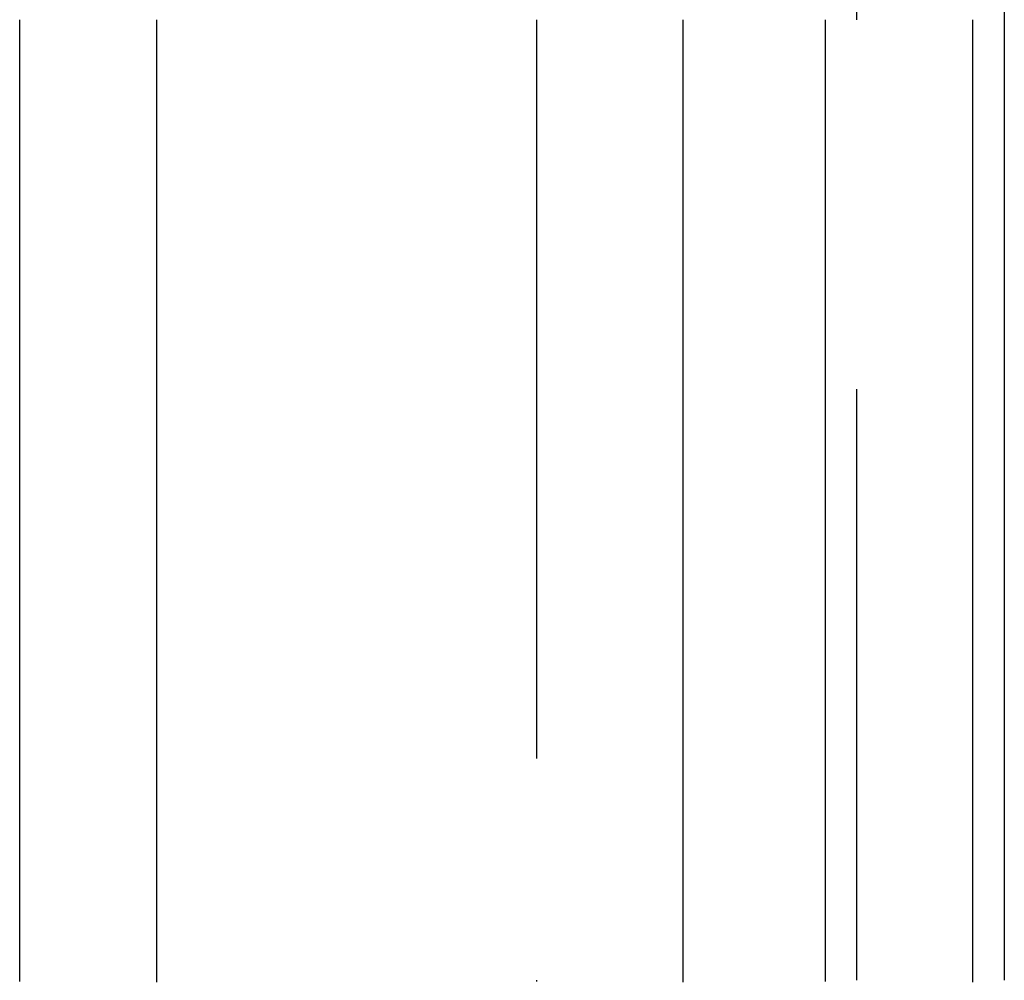
# Model space of a CAD drawing. Extents: x 0 to 1285, y -485 to 116.
# Drawn here: x 238 to 245, y 31 to 37 of the extents above; entities that cross this region are included whole.
import ezdxf

# ---------------------------------------------------------------- set-up
doc = ezdxf.new("R2010")
doc.units = 0
doc.header["$LTSCALE"] = 20
doc.linetypes.add('AUSGEZOGEN', pattern=[0])
doc.linetypes.add('VERDECKT', pattern=[0.375, 0.25, -0.125])
doc.layers.get('0').update_dxf_attribs({"linetype": 'AUSGEZOGEN'})
doc.layers.add('STEMPEL', color=3, linetype='AUSGEZOGEN')

# ---------------------------------------------------------------- blocks, each defined once
blk = doc.blocks.new('A$CDF8F7049')
at = {"color": 1, "linetype": 'VERDECKT', "extrusion": (0, 1, -2e-16)}
for p, q in [((244, 50), (244, 31)), ((241.8324, 37.5), (241.8324, 31))]:
    blk.add_line(p, q, dxfattribs=at)
at = {"color": 3, "linetype": 'AUSGEZOGEN', "extrusion": (0, 1, -2e-16)}
for p, q in [((245, 50), (245, 31)), ((238.3343, 31), (238.3343, 37.5)), ((239.2604, 37.5), (239.2604, 31)), ((242.8262, 31), (242.8262, 37.5)), ((243.7903, 31), (243.7903, 37.5)), ((244.7841, 37.5), (244.7841, 31))]:
    blk.add_line(p, q, dxfattribs=at)
at = {"color": 3}
for points in [[(238.334, 30.9927, 0), (238.334, 31, 0)], [(239.26, 31, 0), (239.26, 30.9875, 0)], [(242.826, 30.9875, 0), (242.826, 31, 0)], [(243.79, 30.9928, 0), (243.79, 31, 0)], [(244.784, 31, 0), (244.784, 30.9875, 0)]]:
    blk.add_polyline3d(points, dxfattribs=at)
at = {"color": 1}
blk.add_polyline3d([(241.832, 31, 0), (241.832, 30.992, 0)], dxfattribs=at)

msp = doc.modelspace()

# ---------------------------------------------------------------- block references
at = {"layer": 'STEMPEL'}
msp.add_blockref('A$CDF8F7049', (0, 0), dxfattribs=at)

doc.saveas('drawing.dxf')
